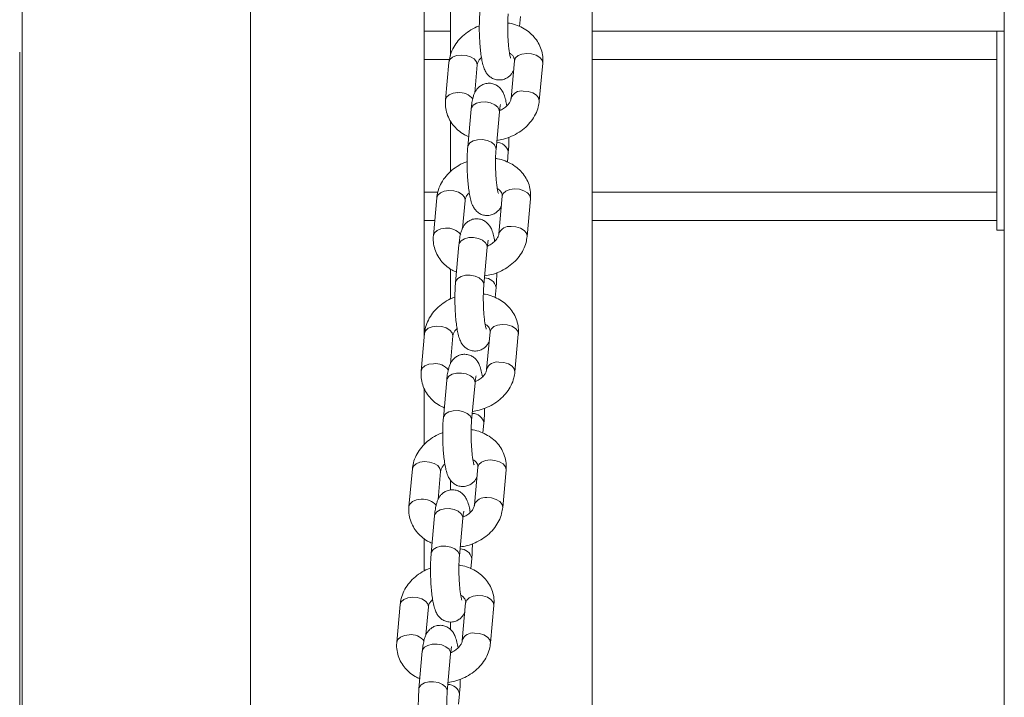
# Model space of a CAD drawing. Units: millimetres. Extents: x 0 to 2376, y 0 to 1682.
# Drawn here: x 1523 to 1544, y 293 to 308 of the extents above; entities that cross this region are included whole.
import ezdxf

# ---------------------------------------------------------------- set-up
doc = ezdxf.new("R2010")
doc.units = ezdxf.units.MM
doc.header["$LTSCALE"] = 40

msp = doc.modelspace()

# ---------------------------------------------------------------- linework, layer by layer
at = {"color": 7, "linetype": 'Continuous', "lineweight": 15}
for p, q in [((1522.967, 389.464), (1522.967, 256.755)), ((1522.967, 256.755), (1522.967, 389.464)), ((1527.797, 260.134), (1527.797, 389.464)), ((1532.017, 321.592), (1532.017, 306.838)), ((1535.017, 258.232), (1535.017, 319.772)), ((1543.722, 318.162), (1543.722, 261.659)), ((1531.467, 310.032), (1531.467, 300.91)), ((1533.481, 307.447), (1533.5, 307.663)), ((1531.467, 307.348), (1532.017, 307.348)), ((1535.017, 307.348), (1543.722, 307.348)), ((1543.567, 307.348), (1543.567, 303.148)), ((1522.917, 287.784), (1522.917, 306.907)), ((1531.467, 306.748), (1531.998, 306.748)), ((1531.988, 306.691), (1531.916, 305.896)), ((1533.371, 306.726), (1533.3, 305.93)), ((1533.897, 305.877), (1533.969, 306.672)), ((1535.017, 306.748), (1543.567, 306.748)), ((1543.567, 303.948), (1543.567, 306.748)), ((1532.532, 306.047), (1532.585, 306.637)), ((1532.456, 305.701), (1532.385, 304.905)), ((1532.982, 304.851), (1533.054, 305.647)), ((1533.052, 305.681), (1533.054, 305.647)), ((1532.017, 305.458), (1532.017, 304.381)), ((1532.98, 304.886), (1532.982, 304.851)), ((1533.223, 304.584), (1533.242, 304.799)), ((1531.467, 303.948), (1531.751, 303.948)), ((1531.73, 303.828), (1531.658, 303.032)), ((1532.274, 303.183), (1532.327, 303.774)), ((1533.114, 303.862), (1533.042, 303.067)), ((1533.64, 303.013), (1533.711, 303.808)), ((1535.017, 303.948), (1543.567, 303.948)), ((1531.467, 303.348), (1531.687, 303.348)), ((1535.017, 283.547), (1535.017, 303.348)), ((1535.017, 303.348), (1543.567, 303.348)), ((1543.567, 303.148), (1543.722, 303.148)), ((1532.199, 302.837), (1532.127, 302.041)), ((1532.725, 301.988), (1532.796, 302.783)), ((1532.794, 302.817), (1532.796, 302.783)), ((1532.017, 302.326), (1532.017, 301.689)), ((1532.722, 302.022), (1532.725, 301.988)), ((1532.965, 301.72), (1532.985, 301.935)), ((1531.472, 300.964), (1531.401, 300.168)), ((1532.017, 300.32), (1532.07, 300.91)), ((1532.856, 300.999), (1532.784, 300.203)), ((1533.382, 300.149), (1533.453, 300.945)), ((1532.017, 300.328), (1532.017, 300.321)), ((1531.941, 299.973), (1531.869, 299.178)), ((1532.467, 299.124), (1532.539, 299.919)), ((1532.536, 299.954), (1532.539, 299.919)), ((1531.467, 299.794), (1531.467, 298.616)), ((1532.465, 299.158), (1532.467, 299.124)), ((1532.707, 298.856), (1532.727, 299.072)), ((1531.214, 298.1), (1531.143, 297.305)), ((1531.759, 297.456), (1531.812, 298.046)), ((1532.598, 298.135), (1532.526, 297.339)), ((1533.124, 297.286), (1533.196, 298.081)), ((1532.017, 297.865), (1532.017, 297.653)), ((1531.683, 297.109), (1531.612, 296.314)), ((1532.209, 296.26), (1532.281, 297.056)), ((1532.279, 297.09), (1532.281, 297.056)), ((1531.467, 296.624), (1531.467, 295.943)), ((1532.207, 296.295), (1532.209, 296.26)), ((1532.45, 295.992), (1532.469, 296.208)), ((1530.957, 295.236), (1530.885, 294.441)), ((1532.34, 295.271), (1532.269, 294.476)), ((1531.501, 294.592), (1531.554, 295.183)), ((1532.866, 294.422), (1532.938, 295.217)), ((1532.017, 294.866), (1532.017, 294.708)), ((1531.425, 294.246), (1531.354, 293.45)), ((1531.951, 293.397), (1532.023, 294.192)), ((1532.021, 294.226), (1532.023, 294.192)), ((1531.949, 293.431), (1531.951, 293.396)), ((1532.192, 293.129), (1532.211, 293.344))]:
    msp.add_line(p, q, dxfattribs=at)
at = {"color": 7, "linetype": 'Continuous', "lineweight": 15, "flags": 128}
for points in [[(1533.63, 306.881), (1533.531, 306.867), (1533.449, 306.833), (1533.393, 306.783), (1533.371, 306.726)], [(1533.969, 306.672), (1533.969, 306.675), (1533.955, 306.738), (1533.907, 306.796), (1533.83, 306.843), (1533.734, 306.872), (1533.63, 306.881)], [(1531.988, 306.691), (1532.009, 306.749), (1532.065, 306.799), (1532.147, 306.833), (1532.246, 306.846)], [(1532.246, 306.846), (1532.35, 306.838), (1532.446, 306.808), (1532.523, 306.762), (1532.571, 306.703), (1532.585, 306.64), (1532.585, 306.637)], [(1533.371, 306.726), (1533.371, 306.723), (1533.371, 306.722)], [(1531.916, 305.896), (1531.938, 305.953), (1531.993, 306.003), (1532.076, 306.037), (1532.174, 306.051)], [(1533.897, 305.877), (1533.897, 305.879), (1533.883, 305.942), (1533.835, 306.001), (1533.758, 306.047), (1533.662, 306.077), (1533.558, 306.085)], [(1532.456, 305.701), (1532.463, 305.729), (1532.502, 305.785), (1532.572, 305.827), (1532.664, 305.851), (1532.767, 305.854), (1532.869, 305.835), (1532.956, 305.796), (1533.02, 305.743), (1533.052, 305.681)], [(1532.385, 304.905), (1532.391, 304.933), (1532.431, 304.989), (1532.5, 305.032), (1532.592, 305.056), (1532.695, 305.058), (1532.797, 305.039), (1532.885, 305.001), (1532.948, 304.947), (1532.98, 304.886)], [(1531.73, 303.828), (1531.752, 303.885), (1531.807, 303.935), (1531.889, 303.969), (1531.988, 303.982)], [(1531.988, 303.982), (1532.092, 303.974), (1532.188, 303.945), (1532.265, 303.898), (1532.314, 303.84), (1532.328, 303.776), (1532.327, 303.774)], [(1533.372, 304.017), (1533.273, 304.003), (1533.191, 303.97), (1533.135, 303.92), (1533.114, 303.862)], [(1533.711, 303.808), (1533.711, 303.811), (1533.697, 303.874), (1533.649, 303.933), (1533.572, 303.979), (1533.476, 304.009), (1533.372, 304.017)], [(1533.114, 303.862), (1533.113, 303.86), (1533.113, 303.858)], [(1531.658, 303.032), (1531.68, 303.09), (1531.736, 303.14), (1531.818, 303.173), (1531.917, 303.187)], [(1533.64, 303.013), (1533.64, 303.016), (1533.626, 303.079), (1533.577, 303.137), (1533.5, 303.184), (1533.404, 303.213), (1533.3, 303.221)], [(1532.199, 302.837), (1532.205, 302.865), (1532.244, 302.921), (1532.314, 302.964), (1532.406, 302.988), (1532.509, 302.99), (1532.611, 302.971), (1532.699, 302.932), (1532.762, 302.879), (1532.794, 302.817)], [(1532.127, 302.041), (1532.133, 302.07), (1532.173, 302.126), (1532.243, 302.168), (1532.335, 302.192), (1532.438, 302.195), (1532.539, 302.176), (1532.627, 302.137), (1532.691, 302.084), (1532.722, 302.022)], [(1531.472, 300.964), (1531.494, 301.021), (1531.549, 301.071), (1531.632, 301.105), (1531.731, 301.119)], [(1531.731, 301.119), (1531.834, 301.11), (1531.931, 301.081), (1532.008, 301.034), (1532.056, 300.976), (1532.07, 300.913), (1532.07, 300.91)], [(1533.114, 301.153), (1533.015, 301.14), (1532.933, 301.106), (1532.878, 301.056), (1532.856, 300.999)], [(1533.453, 300.945), (1533.454, 300.947), (1533.44, 301.01), (1533.391, 301.069), (1533.314, 301.116), (1533.218, 301.145), (1533.114, 301.153)], [(1532.856, 300.999), (1532.856, 300.996), (1532.856, 300.995)], [(1531.401, 300.168), (1531.422, 300.226), (1531.478, 300.276), (1531.56, 300.31), (1531.659, 300.323)], [(1533.382, 300.149), (1533.382, 300.152), (1533.368, 300.215), (1533.32, 300.273), (1533.243, 300.32), (1533.147, 300.349), (1533.043, 300.358)], [(1531.941, 299.973), (1531.947, 300.001), (1531.987, 300.057), (1532.057, 300.1), (1532.149, 300.124), (1532.252, 300.126), (1532.353, 300.107), (1532.441, 300.069), (1532.505, 300.015), (1532.536, 299.954)], [(1531.869, 299.178), (1531.876, 299.206), (1531.915, 299.262), (1531.985, 299.304), (1532.077, 299.328), (1532.18, 299.331), (1532.281, 299.312), (1532.369, 299.273), (1532.433, 299.22), (1532.465, 299.158)], [(1531.214, 298.1), (1531.236, 298.158), (1531.292, 298.208), (1531.374, 298.241), (1531.473, 298.255)], [(1531.473, 298.255), (1531.577, 298.246), (1531.673, 298.217), (1531.75, 298.171), (1531.798, 298.112), (1531.812, 298.049), (1531.812, 298.046)], [(1532.857, 298.29), (1532.758, 298.276), (1532.675, 298.242), (1532.62, 298.192), (1532.598, 298.135)], [(1533.196, 298.081), (1533.196, 298.084), (1533.182, 298.147), (1533.133, 298.205), (1533.057, 298.252), (1532.96, 298.281), (1532.857, 298.29)], [(1532.598, 298.135), (1532.598, 298.132), (1532.598, 298.131)], [(1531.143, 297.305), (1531.165, 297.362), (1531.22, 297.412), (1531.302, 297.446), (1531.401, 297.459)], [(1533.124, 297.285), (1533.124, 297.288), (1533.11, 297.351), (1533.062, 297.41), (1532.985, 297.456), (1532.889, 297.486), (1532.785, 297.494)], [(1531.683, 297.109), (1531.69, 297.138), (1531.729, 297.194), (1531.799, 297.236), (1531.891, 297.26), (1531.994, 297.263), (1532.095, 297.244), (1532.183, 297.205), (1532.247, 297.152), (1532.279, 297.09)], [(1531.612, 296.314), (1531.618, 296.342), (1531.657, 296.398), (1531.727, 296.441), (1531.819, 296.465), (1531.922, 296.467), (1532.024, 296.448), (1532.112, 296.41), (1532.175, 296.356), (1532.207, 296.295)], [(1530.957, 295.236), (1530.979, 295.294), (1531.034, 295.344), (1531.116, 295.378), (1531.215, 295.391)], [(1531.215, 295.391), (1531.319, 295.383), (1531.415, 295.353), (1531.492, 295.307), (1531.54, 295.248), (1531.554, 295.185), (1531.554, 295.183)], [(1532.599, 295.426), (1532.5, 295.412), (1532.418, 295.379), (1532.362, 295.329), (1532.34, 295.271)], [(1532.34, 295.271), (1532.34, 295.268), (1532.34, 295.267)], [(1532.938, 295.217), (1532.938, 295.22), (1532.924, 295.283), (1532.876, 295.341), (1532.799, 295.388), (1532.703, 295.417), (1532.599, 295.426)], [(1532.866, 294.422), (1532.867, 294.425), (1532.853, 294.488), (1532.804, 294.546), (1532.727, 294.593), (1532.631, 294.622), (1532.527, 294.63)], [(1530.885, 294.441), (1530.907, 294.498), (1530.962, 294.548), (1531.045, 294.582), (1531.144, 294.596)], [(1531.425, 294.246), (1531.432, 294.274), (1531.471, 294.33), (1531.541, 294.372), (1531.633, 294.396), (1531.736, 294.399), (1531.838, 294.38), (1531.925, 294.341), (1531.989, 294.288), (1532.021, 294.226)], [(1531.354, 293.45), (1531.36, 293.479), (1531.4, 293.534), (1531.47, 293.577), (1531.561, 293.601), (1531.664, 293.604), (1531.766, 293.584), (1531.854, 293.546), (1531.918, 293.493), (1531.949, 293.431)]]:
    msp.add_lwpolyline(points, dxfattribs=at)
at = {"color": 7, "linetype": 'Continuous', "lineweight": 15}
for centre, radius, start, end in [((1532.21, 305.684), 0.368, 39.2241, 95.4908), ((1533.523, 305.849), 0.239, 81.6376, 159.1039), ((1532.995, 304.749), 0.252, 11.4867, 89.7869), ((1531.952, 302.821), 0.368, 39.2241, 95.4908), ((1533.266, 302.985), 0.239, 81.6376, 159.1039), ((1532.737, 301.885), 0.252, 11.4867, 89.7869), ((1531.694, 299.957), 0.368, 39.2241, 95.4908), ((1533.008, 300.121), 0.239, 81.6376, 159.1039), ((1532.48, 299.021), 0.252, 11.4867, 89.7869), ((1531.436, 297.093), 0.368, 39.2241, 95.4908), ((1532.75, 297.258), 0.239, 81.6376, 159.1039), ((1532.222, 296.158), 0.252, 11.4867, 89.7869), ((1532.492, 294.394), 0.239, 81.6376, 159.1039), ((1531.179, 294.23), 0.368, 39.2241, 95.4908), ((1531.964, 293.294), 0.252, 11.4867, 89.7869)]:
    msp.add_arc(centre, radius, start, end, dxfattribs=at)
for points, knots in [([(1532.643, 307.769), (1532.641, 307.745), (1532.635, 307.676), (1532.63, 307.549), (1532.628, 307.391), (1532.632, 307.231), (1532.641, 307.074), (1532.655, 306.926), (1532.673, 306.789), (1532.698, 306.664), (1532.727, 306.565), (1532.768, 306.481), (1532.821, 306.414), (1532.887, 306.36), (1532.972, 306.324), (1533.068, 306.314), (1533.161, 306.333), (1533.238, 306.374), (1533.295, 306.427), (1533.333, 306.478), (1533.347, 306.508), (1533.353, 306.521)], [0, 0, 0, 0, 0.035875, 0.105814, 0.174248, 0.242012, 0.309777, 0.377953, 0.447338, 0.519609, 0.60029, 0.655317, 0.694207, 0.734586, 0.776202, 0.818825, 0.863337, 0.902201, 0.938399, 0.97446, 1, 1, 1, 1]), ([(1533.29, 306.781), (1533.29, 306.781), (1533.292, 306.778), (1533.286, 306.795), (1533.276, 306.833), (1533.263, 306.902), (1533.251, 306.998), (1533.24, 307.116), (1533.232, 307.249), (1533.228, 307.388), (1533.229, 307.524), (1533.234, 307.635), (1533.238, 307.693), (1533.24, 307.715)], [0, 0, 0, 0, 0.011952, 0.077135, 0.156062, 0.249336, 0.353656, 0.464841, 0.579706, 0.696257, 0.813199, 0.929112, 1, 1, 1, 1]), ([(1533.969, 306.672), (1533.971, 306.707), (1533.975, 306.792), (1533.953, 306.928), (1533.899, 307.071), (1533.816, 307.2), (1533.709, 307.312), (1533.58, 307.405), (1533.432, 307.474), (1533.313, 307.513), (1533.243, 307.521), (1533.23, 307.522)], [0, 0, 0, 0, 0.084743, 0.211, 0.33601, 0.460276, 0.585025, 0.711339, 0.839773, 0.970288, 1, 1, 1, 1]), ([(1532.63, 307.458), (1532.611, 307.452), (1532.534, 307.426), (1532.413, 307.356), (1532.271, 307.249), (1532.154, 307.12), (1532.064, 306.976), (1532.007, 306.831), (1531.994, 306.734), (1531.988, 306.691)], [0, 0, 0, 0, 0.054478, 0.218049, 0.382242, 0.546585, 0.710106, 0.871502, 1, 1, 1, 1]), ([(1533.267, 306.885), (1533.275, 306.881), (1533.307, 306.866), (1533.339, 306.831), (1533.366, 306.787), (1533.373, 306.754), (1533.372, 306.731), (1533.371, 306.726)], [0, 0, 0, 0, 0.076291, 0.329892, 0.60172, 0.918728, 1, 1, 1, 1]), ([(1532.585, 306.637), (1532.586, 306.645), (1532.589, 306.668), (1532.607, 306.713), (1532.637, 306.762), (1532.667, 306.788), (1532.674, 306.794)], [0, 0, 0, 0, 0.169923, 0.542328, 0.892716, 1, 1, 1, 1]), ([(1533.211, 305.774), (1533.203, 305.816), (1533.187, 305.905), (1533.157, 306.003), (1533.117, 306.087), (1533.064, 306.154), (1532.998, 306.208), (1532.913, 306.244), (1532.817, 306.254), (1532.724, 306.235), (1532.647, 306.194), (1532.589, 306.141), (1532.548, 306.083), (1532.518, 306.021), (1532.493, 305.944), (1532.473, 305.847), (1532.462, 305.757), (1532.457, 305.706), (1532.456, 305.701)], [0, 0, 0, 0, 0.093837, 0.199139, 0.270958, 0.321716, 0.374418, 0.428733, 0.484363, 0.542458, 0.593182, 0.640427, 0.687493, 0.738561, 0.801876, 0.897463, 0.988764, 1, 1, 1, 1]), ([(1531.916, 305.896), (1531.914, 305.861), (1531.91, 305.776), (1531.932, 305.64), (1531.986, 305.497), (1532.068, 305.368), (1532.176, 305.256), (1532.289, 305.172), (1532.371, 305.135), (1532.404, 305.121)], [0, 0, 0, 0, 0.106381, 0.264877, 0.421807, 0.577803, 0.734405, 0.892972, 1, 1, 1, 1]), ([(1533, 305.043), (1533.048, 305.051), (1533.155, 305.068), (1533.314, 305.126), (1533.473, 305.211), (1533.613, 305.319), (1533.731, 305.448), (1533.821, 305.592), (1533.878, 305.737), (1533.891, 305.834), (1533.897, 305.877)], [0, 0, 0, 0, 0.105901, 0.237259, 0.369209, 0.501662, 0.634235, 0.766146, 0.896342, 1, 1, 1, 1]), ([(1533.3, 305.93), (1533.299, 305.923), (1533.296, 305.9), (1533.279, 305.854), (1533.234, 305.79), (1533.164, 305.73), (1533.101, 305.689), (1533.061, 305.676), (1533.057, 305.675)], [0, 0, 0, 0, 0.101215, 0.3230394, 0.5317495, 0.753363, 0.9713282, 1, 1, 1, 1]), ([(1533.054, 305.647), (1533.056, 305.664), (1533.06, 305.709), (1533.068, 305.761), (1533.076, 305.796), (1533.077, 305.797), (1533.077, 305.798)], [0, 0, 0, 0, 0.211739, 0.543677, 0.82697, 1, 1, 1, 1]), ([(1533.242, 304.799), (1533.244, 304.823), (1533.25, 304.892), (1533.255, 304.997), (1533.255, 305.08), (1533.255, 305.11)], [0, 0, 0, 0, 0.248317, 0.732414, 1, 1, 1, 1]), ([(1532.385, 304.905), (1532.383, 304.882), (1532.377, 304.812), (1532.372, 304.686), (1532.37, 304.527), (1532.374, 304.367), (1532.383, 304.211), (1532.397, 304.062), (1532.416, 303.926), (1532.44, 303.8), (1532.47, 303.701), (1532.511, 303.617), (1532.563, 303.55), (1532.629, 303.496), (1532.714, 303.46), (1532.81, 303.45), (1532.903, 303.469), (1532.981, 303.51), (1533.038, 303.563), (1533.075, 303.614), (1533.089, 303.645), (1533.095, 303.657)], [0, 0, 0, 0, 0.035875, 0.105814, 0.174248, 0.242012, 0.309777, 0.377953, 0.447338, 0.519609, 0.60029, 0.655317, 0.694207, 0.734586, 0.776202, 0.818825, 0.863337, 0.902201, 0.938399, 0.97446, 1, 1, 1, 1]), ([(1533.032, 303.918), (1533.033, 303.917), (1533.034, 303.914), (1533.028, 303.931), (1533.019, 303.97), (1533.006, 304.039), (1532.993, 304.134), (1532.982, 304.253), (1532.974, 304.386), (1532.971, 304.525), (1532.971, 304.661), (1532.976, 304.771), (1532.981, 304.829), (1532.982, 304.851)], [0, 0, 0, 0, 0.011952, 0.077135, 0.156062, 0.249336, 0.353656, 0.464841, 0.579706, 0.696257, 0.813199, 0.929112, 1, 1, 1, 1]), ([(1532.372, 304.594), (1532.353, 304.588), (1532.277, 304.563), (1532.155, 304.492), (1532.014, 304.385), (1531.896, 304.257), (1531.806, 304.112), (1531.75, 303.967), (1531.736, 303.87), (1531.73, 303.828)], [0, 0, 0, 0, 0.054478, 0.218049, 0.382242, 0.546585, 0.710106, 0.871502, 1, 1, 1, 1]), ([(1533.711, 303.808), (1533.713, 303.843), (1533.717, 303.929), (1533.695, 304.064), (1533.641, 304.207), (1533.559, 304.336), (1533.452, 304.448), (1533.323, 304.541), (1533.174, 304.61), (1533.055, 304.65), (1532.985, 304.657), (1532.972, 304.658)], [0, 0, 0, 0, 0.084743, 0.211, 0.33601, 0.460276, 0.585025, 0.711339, 0.839773, 0.970288, 1, 1, 1, 1]), ([(1533.01, 304.021), (1533.017, 304.018), (1533.049, 304.002), (1533.082, 303.967), (1533.109, 303.923), (1533.115, 303.89), (1533.114, 303.867), (1533.114, 303.862)], [0, 0, 0, 0, 0.076291, 0.329892, 0.60172, 0.918728, 1, 1, 1, 1]), ([(1532.327, 303.774), (1532.328, 303.781), (1532.331, 303.804), (1532.35, 303.85), (1532.379, 303.899), (1532.409, 303.924), (1532.416, 303.93)], [0, 0, 0, 0, 0.1699226, 0.5423276, 0.8927159, 1, 1, 1, 1]), ([(1532.953, 302.911), (1532.946, 302.952), (1532.929, 303.041), (1532.9, 303.139), (1532.859, 303.223), (1532.806, 303.291), (1532.74, 303.344), (1532.655, 303.38), (1532.559, 303.391), (1532.466, 303.372), (1532.389, 303.33), (1532.331, 303.278), (1532.29, 303.22), (1532.26, 303.158), (1532.235, 303.081), (1532.215, 302.983), (1532.204, 302.893), (1532.199, 302.842), (1532.199, 302.837)], [0, 0, 0, 0, 0.093837, 0.199139, 0.270958, 0.321716, 0.374418, 0.428733, 0.484363, 0.542458, 0.593182, 0.640427, 0.687493, 0.738561, 0.801876, 0.897463, 0.988764, 1, 1, 1, 1]), ([(1531.658, 303.032), (1531.657, 302.998), (1531.652, 302.912), (1531.675, 302.777), (1531.728, 302.633), (1531.811, 302.504), (1531.918, 302.393), (1532.031, 302.308), (1532.113, 302.272), (1532.147, 302.257)], [0, 0, 0, 0, 0.106381, 0.264877, 0.421807, 0.577803, 0.734405, 0.892972, 1, 1, 1, 1]), ([(1532.742, 302.179), (1532.79, 302.187), (1532.897, 302.204), (1533.057, 302.263), (1533.215, 302.347), (1533.356, 302.456), (1533.474, 302.584), (1533.563, 302.728), (1533.62, 302.873), (1533.633, 302.97), (1533.64, 303.013)], [0, 0, 0, 0, 0.105901, 0.237259, 0.369209, 0.501662, 0.634235, 0.766146, 0.896342, 1, 1, 1, 1]), ([(1532.796, 302.783), (1532.798, 302.8), (1532.802, 302.845), (1532.81, 302.897), (1532.818, 302.932), (1532.819, 302.934), (1532.819, 302.934)], [0, 0, 0, 0, 0.211739, 0.543677, 0.82697, 1, 1, 1, 1]), ([(1533.042, 303.067), (1533.041, 303.06), (1533.038, 303.037), (1533.021, 302.991), (1532.977, 302.927), (1532.906, 302.866), (1532.843, 302.825), (1532.804, 302.812), (1532.799, 302.811)], [0, 0, 0, 0, 0.101215, 0.3230394, 0.5317495, 0.753363, 0.9713282, 1, 1, 1, 1]), ([(1532.985, 301.935), (1532.986, 301.959), (1532.992, 302.029), (1532.997, 302.133), (1532.997, 302.216), (1532.998, 302.246)], [0, 0, 0, 0, 0.248317, 0.732414, 1, 1, 1, 1]), ([(1532.127, 302.041), (1532.125, 302.018), (1532.119, 301.948), (1532.114, 301.822), (1532.113, 301.664), (1532.117, 301.504), (1532.126, 301.347), (1532.139, 301.199), (1532.158, 301.062), (1532.183, 300.937), (1532.212, 300.838), (1532.253, 300.754), (1532.305, 300.686), (1532.372, 300.633), (1532.456, 300.597), (1532.553, 300.586), (1532.645, 300.605), (1532.723, 300.647), (1532.78, 300.699), (1532.817, 300.75), (1532.831, 300.781), (1532.837, 300.794)], [0, 0, 0, 0, 0.035875, 0.105814, 0.174248, 0.242012, 0.309777, 0.377953, 0.447338, 0.519609, 0.60029, 0.655317, 0.694207, 0.734586, 0.776202, 0.818825, 0.863337, 0.902201, 0.938399, 0.97446, 1, 1, 1, 1]), ([(1532.775, 301.054), (1532.775, 301.053), (1532.776, 301.051), (1532.77, 301.067), (1532.761, 301.106), (1532.748, 301.175), (1532.735, 301.271), (1532.724, 301.389), (1532.717, 301.522), (1532.713, 301.661), (1532.714, 301.797), (1532.718, 301.907), (1532.723, 301.966), (1532.725, 301.988)], [0, 0, 0, 0, 0.011952, 0.077135, 0.156062, 0.249336, 0.353656, 0.464841, 0.579706, 0.696257, 0.813199, 0.929112, 1, 1, 1, 1]), ([(1532.114, 301.731), (1532.095, 301.724), (1532.019, 301.699), (1531.897, 301.628), (1531.756, 301.522), (1531.638, 301.393), (1531.549, 301.249), (1531.492, 301.104), (1531.478, 301.007), (1531.472, 300.964)], [0, 0, 0, 0, 0.054478, 0.218049, 0.382242, 0.546585, 0.710106, 0.871502, 1, 1, 1, 1]), ([(1533.453, 300.945), (1533.455, 300.979), (1533.459, 301.065), (1533.437, 301.2), (1533.383, 301.343), (1533.301, 301.473), (1533.194, 301.585), (1533.065, 301.678), (1532.917, 301.747), (1532.797, 301.786), (1532.727, 301.793), (1532.714, 301.795)], [0, 0, 0, 0, 0.084743, 0.211, 0.33601, 0.460276, 0.585025, 0.711339, 0.839773, 0.970288, 1, 1, 1, 1]), ([(1532.07, 300.91), (1532.071, 300.917), (1532.074, 300.94), (1532.092, 300.986), (1532.122, 301.035), (1532.151, 301.06), (1532.159, 301.066)], [0, 0, 0, 0, 0.169923, 0.542328, 0.892716, 1, 1, 1, 1]), ([(1532.752, 301.158), (1532.759, 301.154), (1532.791, 301.138), (1532.824, 301.103), (1532.851, 301.06), (1532.857, 301.027), (1532.856, 301.003), (1532.856, 300.999)], [0, 0, 0, 0, 0.076291, 0.329892, 0.60172, 0.918728, 1, 1, 1, 1]), ([(1532.695, 300.047), (1532.688, 300.089), (1532.672, 300.178), (1532.642, 300.275), (1532.601, 300.36), (1532.549, 300.427), (1532.482, 300.48), (1532.398, 300.517), (1532.301, 300.527), (1532.209, 300.508), (1532.131, 300.466), (1532.074, 300.414), (1532.032, 300.356), (1532.003, 300.294), (1531.977, 300.217), (1531.957, 300.119), (1531.946, 300.029), (1531.941, 299.979), (1531.941, 299.973)], [0, 0, 0, 0, 0.093837, 0.199139, 0.270958, 0.321716, 0.374418, 0.428733, 0.484363, 0.542458, 0.593182, 0.640427, 0.687493, 0.738561, 0.801876, 0.897463, 0.988764, 1, 1, 1, 1]), ([(1531.401, 300.168), (1531.399, 300.134), (1531.395, 300.048), (1531.417, 299.913), (1531.471, 299.77), (1531.553, 299.64), (1531.66, 299.529), (1531.773, 299.444), (1531.856, 299.408), (1531.889, 299.393)], [0, 0, 0, 0, 0.106381, 0.264877, 0.421807, 0.577803, 0.734405, 0.892972, 1, 1, 1, 1]), ([(1532.484, 299.315), (1532.532, 299.323), (1532.639, 299.34), (1532.799, 299.399), (1532.957, 299.484), (1533.098, 299.592), (1533.216, 299.72), (1533.305, 299.864), (1533.362, 300.01), (1533.376, 300.106), (1533.382, 300.149)], [0, 0, 0, 0, 0.105901, 0.237259, 0.369209, 0.501662, 0.634235, 0.766146, 0.896342, 1, 1, 1, 1]), ([(1532.539, 299.919), (1532.54, 299.937), (1532.545, 299.981), (1532.552, 300.034), (1532.561, 300.069), (1532.561, 300.07), (1532.561, 300.07)], [0, 0, 0, 0, 0.211739, 0.543677, 0.82697, 1, 1, 1, 1]), ([(1532.784, 300.203), (1532.783, 300.196), (1532.78, 300.173), (1532.763, 300.127), (1532.719, 300.063), (1532.649, 300.002), (1532.585, 299.961), (1532.546, 299.949), (1532.541, 299.947)], [0, 0, 0, 0, 0.101215, 0.323039, 0.53175, 0.753363, 0.971328, 1, 1, 1, 1]), ([(1531.869, 299.178), (1531.867, 299.154), (1531.862, 299.085), (1531.856, 298.958), (1531.855, 298.8), (1531.859, 298.64), (1531.868, 298.483), (1531.882, 298.335), (1531.9, 298.198), (1531.925, 298.073), (1531.954, 297.974), (1531.995, 297.89), (1532.047, 297.822), (1532.114, 297.769), (1532.199, 297.733), (1532.295, 297.723), (1532.388, 297.742), (1532.465, 297.783), (1532.522, 297.835), (1532.56, 297.886), (1532.574, 297.917), (1532.58, 297.93)], [0, 0, 0, 0, 0.035875, 0.105814, 0.174248, 0.242012, 0.309777, 0.377953, 0.447338, 0.519609, 0.60029, 0.655317, 0.694207, 0.734586, 0.776202, 0.818825, 0.863337, 0.902201, 0.938399, 0.97446, 1, 1, 1, 1]), ([(1532.727, 299.072), (1532.729, 299.095), (1532.734, 299.165), (1532.739, 299.269), (1532.74, 299.353), (1532.74, 299.382)], [0, 0, 0, 0, 0.248317, 0.732414, 1, 1, 1, 1]), ([(1532.517, 298.19), (1532.517, 298.19), (1532.518, 298.187), (1532.512, 298.203), (1532.503, 298.242), (1532.49, 298.311), (1532.478, 298.407), (1532.467, 298.525), (1532.459, 298.658), (1532.455, 298.797), (1532.456, 298.933), (1532.46, 299.044), (1532.465, 299.102), (1532.467, 299.124)], [0, 0, 0, 0, 0.011952, 0.077135, 0.156062, 0.249336, 0.353656, 0.464841, 0.579706, 0.696257, 0.813199, 0.929112, 1, 1, 1, 1]), ([(1531.856, 298.867), (1531.837, 298.861), (1531.761, 298.835), (1531.639, 298.765), (1531.498, 298.658), (1531.38, 298.529), (1531.291, 298.385), (1531.234, 298.24), (1531.22, 298.143), (1531.214, 298.1)], [0, 0, 0, 0, 0.054478, 0.218049, 0.382242, 0.546585, 0.710106, 0.871502, 1, 1, 1, 1]), ([(1533.196, 298.081), (1533.197, 298.115), (1533.202, 298.201), (1533.179, 298.337), (1533.125, 298.48), (1533.043, 298.609), (1532.936, 298.721), (1532.807, 298.814), (1532.659, 298.883), (1532.54, 298.922), (1532.47, 298.93), (1532.457, 298.931)], [0, 0, 0, 0, 0.084743, 0.211, 0.33601, 0.460276, 0.585025, 0.711339, 0.839773, 0.970288, 1, 1, 1, 1]), ([(1531.812, 298.046), (1531.813, 298.054), (1531.816, 298.077), (1531.834, 298.122), (1531.864, 298.171), (1531.894, 298.197), (1531.901, 298.203)], [0, 0, 0, 0, 0.169923, 0.542328, 0.892716, 1, 1, 1, 1]), ([(1532.494, 298.294), (1532.502, 298.29), (1532.534, 298.275), (1532.566, 298.239), (1532.593, 298.196), (1532.6, 298.163), (1532.598, 298.14), (1532.598, 298.135)], [0, 0, 0, 0, 0.076291, 0.329892, 0.60172, 0.918728, 1, 1, 1, 1]), ([(1532.438, 297.183), (1532.43, 297.225), (1532.414, 297.314), (1532.384, 297.411), (1532.343, 297.496), (1532.291, 297.563), (1532.225, 297.617), (1532.14, 297.653), (1532.044, 297.663), (1531.951, 297.644), (1531.873, 297.603), (1531.816, 297.55), (1531.775, 297.492), (1531.745, 297.43), (1531.72, 297.353), (1531.7, 297.256), (1531.688, 297.165), (1531.684, 297.115), (1531.683, 297.109)], [0, 0, 0, 0, 0.093837, 0.199139, 0.270958, 0.321716, 0.374418, 0.428733, 0.484363, 0.542458, 0.593182, 0.640427, 0.687493, 0.738561, 0.801876, 0.897463, 0.988764, 1, 1, 1, 1]), ([(1531.143, 297.305), (1531.141, 297.27), (1531.137, 297.185), (1531.159, 297.049), (1531.213, 296.906), (1531.295, 296.777), (1531.403, 296.665), (1531.516, 296.581), (1531.598, 296.544), (1531.631, 296.53)], [0, 0, 0, 0, 0.106381, 0.264877, 0.421807, 0.577803, 0.734405, 0.892972, 1, 1, 1, 1]), ([(1532.526, 297.339), (1532.526, 297.332), (1532.523, 297.309), (1532.505, 297.263), (1532.461, 297.199), (1532.391, 297.139), (1532.328, 297.098), (1532.288, 297.085), (1532.284, 297.083)], [0, 0, 0, 0, 0.101215, 0.3230394, 0.5317495, 0.753363, 0.9713282, 1, 1, 1, 1]), ([(1532.226, 296.452), (1532.274, 296.459), (1532.382, 296.477), (1532.541, 296.535), (1532.699, 296.62), (1532.84, 296.728), (1532.958, 296.856), (1533.048, 297.001), (1533.104, 297.146), (1533.118, 297.243), (1533.124, 297.286)], [0, 0, 0, 0, 0.105901, 0.237259, 0.369209, 0.501662, 0.634235, 0.766146, 0.896342, 1, 1, 1, 1]), ([(1532.281, 297.056), (1532.283, 297.073), (1532.287, 297.118), (1532.295, 297.17), (1532.303, 297.205), (1532.303, 297.206), (1532.304, 297.207)], [0, 0, 0, 0, 0.211739, 0.543677, 0.82697, 1, 1, 1, 1]), ([(1532.469, 296.208), (1532.471, 296.232), (1532.477, 296.301), (1532.482, 296.405), (1532.482, 296.489), (1532.482, 296.519)], [0, 0, 0, 0, 0.248317, 0.732414, 1, 1, 1, 1]), ([(1531.612, 296.314), (1531.61, 296.29), (1531.604, 296.221), (1531.599, 296.094), (1531.597, 295.936), (1531.601, 295.776), (1531.61, 295.62), (1531.624, 295.471), (1531.642, 295.335), (1531.667, 295.209), (1531.697, 295.11), (1531.737, 295.026), (1531.79, 294.959), (1531.856, 294.905), (1531.941, 294.869), (1532.037, 294.859), (1532.13, 294.878), (1532.207, 294.919), (1532.264, 294.972), (1532.302, 295.023), (1532.316, 295.053), (1532.322, 295.066)], [0, 0, 0, 0, 0.035875, 0.105814, 0.174248, 0.242012, 0.309777, 0.377953, 0.447338, 0.519609, 0.60029, 0.655317, 0.694207, 0.734586, 0.776202, 0.818825, 0.863337, 0.902201, 0.938399, 0.97446, 1, 1, 1, 1]), ([(1532.259, 295.326), (1532.259, 295.326), (1532.261, 295.323), (1532.255, 295.34), (1532.245, 295.379), (1532.233, 295.448), (1532.22, 295.543), (1532.209, 295.661), (1532.201, 295.794), (1532.197, 295.934), (1532.198, 296.07), (1532.203, 296.18), (1532.207, 296.238), (1532.209, 296.26)], [0, 0, 0, 0, 0.011952, 0.077135, 0.156062, 0.249336, 0.353656, 0.464841, 0.579706, 0.696257, 0.813199, 0.929112, 1, 1, 1, 1]), ([(1532.938, 295.217), (1532.94, 295.252), (1532.944, 295.337), (1532.922, 295.473), (1532.868, 295.616), (1532.785, 295.745), (1532.678, 295.857), (1532.55, 295.95), (1532.401, 296.019), (1532.282, 296.058), (1532.212, 296.066), (1532.199, 296.067)], [0, 0, 0, 0, 0.084743, 0.211, 0.33601, 0.460276, 0.585025, 0.711339, 0.839773, 0.970288, 1, 1, 1, 1]), ([(1531.599, 296.003), (1531.58, 295.997), (1531.503, 295.971), (1531.382, 295.901), (1531.24, 295.794), (1531.123, 295.665), (1531.033, 295.521), (1530.976, 295.376), (1530.963, 295.279), (1530.957, 295.236)], [0, 0, 0, 0, 0.054478, 0.218049, 0.382242, 0.546585, 0.710106, 0.871502, 1, 1, 1, 1]), ([(1531.554, 295.183), (1531.555, 295.19), (1531.558, 295.213), (1531.576, 295.259), (1531.606, 295.308), (1531.636, 295.333), (1531.643, 295.339)], [0, 0, 0, 0, 0.169923, 0.542328, 0.892716, 1, 1, 1, 1]), ([(1532.236, 295.43), (1532.244, 295.427), (1532.276, 295.411), (1532.308, 295.376), (1532.335, 295.332), (1532.342, 295.299), (1532.341, 295.276), (1532.34, 295.271)], [0, 0, 0, 0, 0.076291, 0.329892, 0.60172, 0.918728, 1, 1, 1, 1]), ([(1532.18, 294.319), (1532.172, 294.361), (1532.156, 294.45), (1532.126, 294.548), (1532.086, 294.632), (1532.033, 294.7), (1531.967, 294.753), (1531.882, 294.789), (1531.786, 294.8), (1531.693, 294.78), (1531.616, 294.739), (1531.558, 294.686), (1531.517, 294.629), (1531.487, 294.567), (1531.462, 294.489), (1531.442, 294.392), (1531.431, 294.302), (1531.426, 294.251), (1531.425, 294.246)], [0, 0, 0, 0, 0.093837, 0.199139, 0.270958, 0.321716, 0.374418, 0.428733, 0.484363, 0.542458, 0.593182, 0.640427, 0.687493, 0.738561, 0.801876, 0.897463, 0.988764, 1, 1, 1, 1]), ([(1530.885, 294.441), (1530.883, 294.407), (1530.879, 294.321), (1530.901, 294.185), (1530.955, 294.042), (1531.037, 293.913), (1531.145, 293.802), (1531.258, 293.717), (1531.34, 293.681), (1531.373, 293.666)], [0, 0, 0, 0, 0.106381, 0.264877, 0.421807, 0.577803, 0.734405, 0.892972, 1, 1, 1, 1]), ([(1531.969, 293.588), (1532.017, 293.596), (1532.124, 293.613), (1532.283, 293.672), (1532.442, 293.756), (1532.582, 293.865), (1532.7, 293.993), (1532.79, 294.137), (1532.847, 294.282), (1532.86, 294.379), (1532.866, 294.422)], [0, 0, 0, 0, 0.105901, 0.237259, 0.369209, 0.501662, 0.634235, 0.766146, 0.896342, 1, 1, 1, 1]), ([(1532.269, 294.476), (1532.268, 294.468), (1532.265, 294.445), (1532.248, 294.4), (1532.204, 294.336), (1532.133, 294.275), (1532.07, 294.234), (1532.031, 294.221), (1532.026, 294.22)], [0, 0, 0, 0, 0.101215, 0.323039, 0.53175, 0.753363, 0.971328, 1, 1, 1, 1]), ([(1532.023, 294.192), (1532.025, 294.209), (1532.029, 294.254), (1532.037, 294.306), (1532.045, 294.341), (1532.046, 294.343), (1532.046, 294.343)], [0, 0, 0, 0, 0.211739, 0.543677, 0.82697, 1, 1, 1, 1]), ([(1532.211, 293.344), (1532.213, 293.368), (1532.219, 293.438), (1532.224, 293.542), (1532.224, 293.625), (1532.224, 293.655)], [0, 0, 0, 0, 0.248317, 0.732414, 1, 1, 1, 1]), ([(1531.354, 293.45), (1531.352, 293.427), (1531.346, 293.357), (1531.341, 293.231), (1531.339, 293.072), (1531.343, 292.912), (1531.352, 292.756), (1531.366, 292.607), (1531.385, 292.471), (1531.409, 292.346), (1531.439, 292.247), (1531.48, 292.163), (1531.532, 292.095), (1531.598, 292.042), (1531.683, 292.005), (1531.779, 291.995), (1531.872, 292.014), (1531.95, 292.056), (1532.007, 292.108), (1532.044, 292.159), (1532.058, 292.19), (1532.064, 292.202)], [0, 0, 0, 0, 0.035875, 0.105814, 0.174248, 0.242012, 0.309777, 0.377953, 0.447338, 0.519609, 0.60029, 0.655317, 0.694207, 0.734586, 0.776202, 0.818825, 0.863337, 0.902201, 0.938399, 0.97446, 1, 1, 1, 1]), ([(1532.002, 292.463), (1532.002, 292.462), (1532.003, 292.46), (1531.997, 292.476), (1531.988, 292.515), (1531.975, 292.584), (1531.962, 292.679), (1531.951, 292.798), (1531.943, 292.931), (1531.94, 293.07), (1531.941, 293.206), (1531.945, 293.316), (1531.95, 293.374), (1531.951, 293.397)], [0, 0, 0, 0, 0.011952, 0.077135, 0.156062, 0.249336, 0.353656, 0.464841, 0.579706, 0.696257, 0.813199, 0.929112, 1, 1, 1, 1])]:
    msp.add_open_spline(points, degree=3, knots=knots, dxfattribs=at)

doc.saveas('drawing.dxf')
